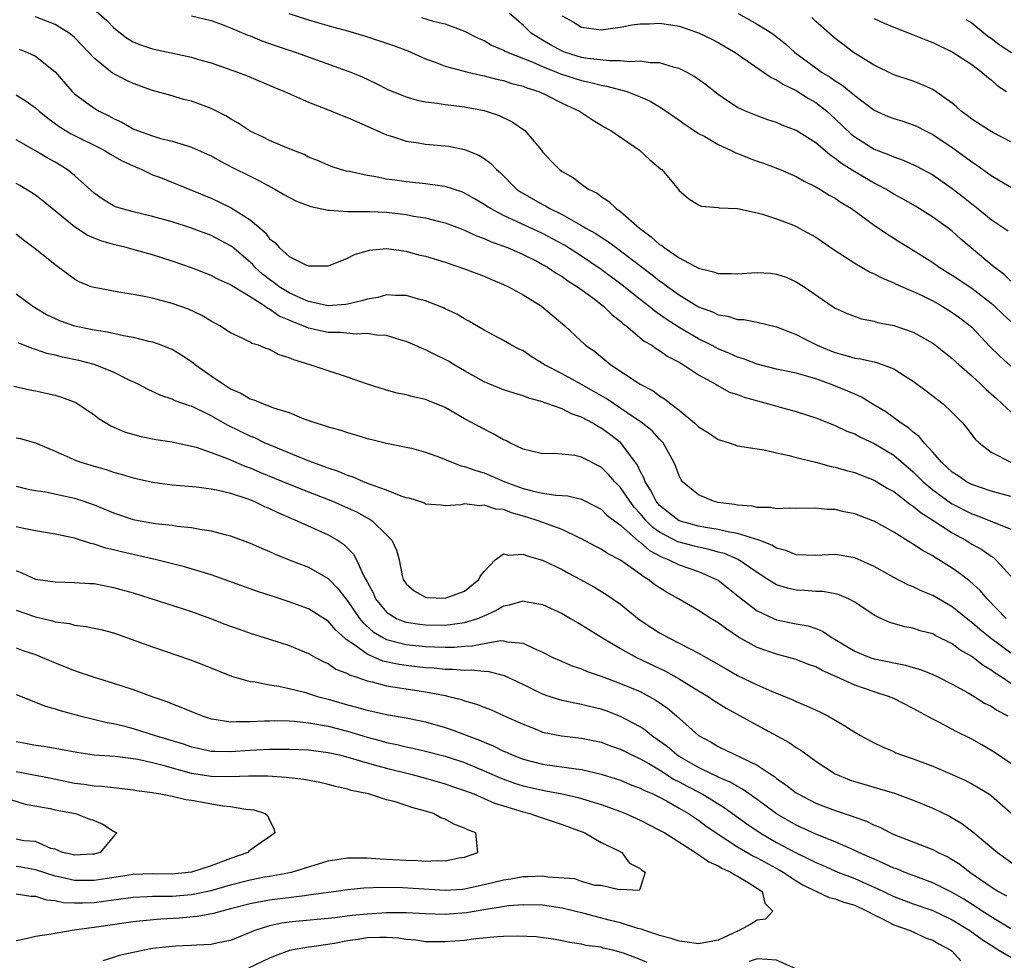
# Model space of a CAD drawing. Units: inches. Extents: x 2613000 to 2616000, y 1527000 to 1530000.
# Drawn here: x 2614245 to 2614346, y 1527126 to 1527222 of the extents above; entities that cross this region are included whole.
import ezdxf

# ---------------------------------------------------------------- set-up
doc = ezdxf.new("R2010")
doc.units = ezdxf.units.IN
doc.header["$MEASUREMENT"] = 0
doc.layers.add('LD26131527_2ft', color=9, linetype='Continuous')

msp = doc.modelspace()

# ---------------------------------------------------------------- linework, layer by layer
at = {"layer": 'LD26131527_2ft'}
for points, elevation in [([(2614253.23, 1527223.23), (2614254.3, 1527222.3), (2614255, 1527221.58), (2614255.7, 1527221), (2614256.43, 1527220.43), (2614257, 1527220.11), (2614257.78, 1527219.78), (2614259, 1527219.39), (2614263, 1527218.51), (2614263.71, 1527218.29), (2614265, 1527217.93), (2614267.7, 1527217), (2614268.64, 1527216.64), (2614271.44, 1527215.44), (2614272.54, 1527215), (2614275, 1527213.93), (2614276.76, 1527213.24), (2614278.51, 1527212.51), (2614279, 1527212.34), (2614279.92, 1527211.92), (2614281, 1527211.47), (2614283, 1527210.56), (2614283.62, 1527210.38), (2614285, 1527209.91), (2614286.26, 1527209.74), (2614287, 1527209.62), (2614289, 1527209.44), (2614289.39, 1527209.39), (2614291, 1527209.06), (2614292.47, 1527208.47), (2614293, 1527208.14), (2614293.67, 1527207.67), (2614294.27, 1527207), (2614294.67, 1527206.67), (2614296.32, 1527205), (2614296.72, 1527204.72), (2614299, 1527203.42), (2614299.29, 1527203.29), (2614299.75, 1527203), (2614301, 1527202.39), (2614302.43, 1527201.57), (2614303, 1527201.27), (2614303.44, 1527201), (2614304.45, 1527200.45), (2614305, 1527200.07), (2614305.67, 1527199.67), (2614306.55, 1527199), (2614307, 1527198.68), (2614310.23, 1527196.23), (2614311, 1527195.61), (2614311.37, 1527195.37), (2614311.83, 1527195), (2614313, 1527194.15), (2614315, 1527192.92), (2614316.42, 1527192.42), (2614317, 1527192.11), (2614317.99, 1527191.99), (2614319, 1527191.64), (2614319.62, 1527191.62), (2614321, 1527191.37), (2614323, 1527190.9), (2614325, 1527190.11), (2614325.71, 1527189.71), (2614327.17, 1527189), (2614328.45, 1527188.45), (2614329, 1527188.24), (2614329.99, 1527187.99), (2614331, 1527187.68), (2614331.61, 1527187.61), (2614333, 1527187.28), (2614333.24, 1527187.24), (2614333.92, 1527187), (2614335, 1527186.58), (2614336.17, 1527185.83), (2614337, 1527185.33), (2614338.34, 1527184.34), (2614340.06, 1527183), (2614341, 1527182.11), (2614341.54, 1527181.54), (2614342.08, 1527181), (2614342.5, 1527180.5), (2614343.36, 1527179.36), (2614343.75, 1527179), (2614345, 1527178.05), (2614347.01, 1527177)], 7664), ([(2614347, 1527173.5), (2614345, 1527174.03), (2614343, 1527174.71), (2614342.46, 1527175), (2614341.6, 1527175.6), (2614341, 1527175.99), (2614340.48, 1527176.48), (2614339.9, 1527177), (2614339, 1527178.04), (2614338.11, 1527179), (2614337.63, 1527179.63), (2614337, 1527180.09), (2614336.52, 1527180.52), (2614335.77, 1527181), (2614334.18, 1527182.18), (2614332.81, 1527183), (2614331.69, 1527183.69), (2614331, 1527183.98), (2614330.3, 1527184.3), (2614328.52, 1527185), (2614327, 1527185.55), (2614326.19, 1527185.81), (2614325, 1527186.14), (2614323, 1527186.56), (2614321, 1527187.05), (2614319.61, 1527187.61), (2614319, 1527187.77), (2614318.16, 1527188.16), (2614317, 1527188.63), (2614316.75, 1527188.75), (2614316.31, 1527189), (2614315, 1527189.66), (2614313, 1527190.82), (2614311.67, 1527191.67), (2614311, 1527192.16), (2614310.49, 1527192.49), (2614309.89, 1527193), (2614309, 1527193.69), (2614307.16, 1527195.16), (2614305, 1527196.76), (2614303, 1527198.12), (2614301.24, 1527199.24), (2614299, 1527200.44), (2614296.27, 1527201.72), (2614295, 1527202.29), (2614293.64, 1527203), (2614293.25, 1527203.25), (2614293, 1527203.43), (2614292.02, 1527204.02), (2614291, 1527204.59), (2614290.71, 1527204.71), (2614289, 1527205.26), (2614288.71, 1527205.29), (2614287, 1527205.55), (2614285, 1527205.74), (2614284.13, 1527205.87), (2614283, 1527206.01), (2614281.72, 1527206.28), (2614281, 1527206.38), (2614279.21, 1527206.79), (2614278.85, 1527206.85), (2614278.29, 1527207), (2614277.31, 1527207.31), (2614277, 1527207.44), (2614275.93, 1527207.93), (2614275, 1527208.28), (2614274.55, 1527208.55), (2614272.78, 1527209.22), (2614271, 1527209.98), (2614270.33, 1527210.33), (2614269, 1527210.94), (2614267.77, 1527211.77), (2614267, 1527212.2), (2614266.51, 1527212.51), (2614265, 1527213.26), (2614263, 1527214), (2614262.19, 1527214.19), (2614261, 1527214.55), (2614259, 1527215.11), (2614257, 1527215.83), (2614256.21, 1527216.21), (2614254.89, 1527216.89), (2614253, 1527218.41), (2614251.75, 1527219.75), (2614251, 1527220.53), (2614250.76, 1527220.76), (2614250.45, 1527221), (2614249, 1527221.86), (2614247, 1527222.66)], 7662), ([(2614263, 1527222.76), (2614265, 1527222.27), (2614266.14, 1527221.86), (2614267, 1527221.53), (2614268.77, 1527220.77), (2614269, 1527220.7), (2614270.21, 1527220.21), (2614271.69, 1527219.69), (2614273.73, 1527219), (2614279.33, 1527217), (2614280.5, 1527216.5), (2614281.86, 1527215.86), (2614283.19, 1527215.19), (2614285, 1527214.45), (2614286.12, 1527214.12), (2614287, 1527213.94), (2614288.18, 1527213.82), (2614289, 1527213.68), (2614290.49, 1527213.51), (2614291, 1527213.44), (2614293, 1527213.05), (2614294.54, 1527212.54), (2614295.89, 1527211.89), (2614297.18, 1527211), (2614298.88, 1527209), (2614299, 1527208.84), (2614299.88, 1527207.88), (2614300.72, 1527207), (2614301, 1527206.8), (2614302.15, 1527206.15), (2614303, 1527205.51), (2614303.72, 1527205), (2614304.58, 1527204.58), (2614305, 1527204.24), (2614305.76, 1527203.76), (2614306.53, 1527203), (2614307, 1527202.69), (2614308.92, 1527201), (2614310.12, 1527200.12), (2614311, 1527199.33), (2614311.21, 1527199.21), (2614311.46, 1527199), (2614313, 1527197.96), (2614315, 1527196.89), (2614316.52, 1527196.52), (2614317, 1527196.35), (2614318.34, 1527196.34), (2614319, 1527196.31), (2614320.43, 1527196.43), (2614321, 1527196.45), (2614322.38, 1527196.38), (2614323, 1527196.29), (2614323.97, 1527195.97), (2614325, 1527195.51), (2614325.81, 1527195), (2614328.69, 1527193), (2614329, 1527192.81), (2614330.24, 1527192.24), (2614331.69, 1527191.69), (2614333, 1527191.45), (2614333.34, 1527191.34), (2614335, 1527191.02), (2614337, 1527190.33), (2614339, 1527189.21), (2614339.29, 1527189), (2614341, 1527187.65), (2614341.71, 1527187), (2614343, 1527185.86), (2614343.93, 1527185), (2614344.47, 1527184.47), (2614345, 1527184.02), (2614345.53, 1527183.53), (2614346.14, 1527183), (2614347, 1527182.17)], 7666), ([(2614272.96, 1527223), (2614275, 1527222.36), (2614275.91, 1527222.09), (2614277.6, 1527221.6), (2614279, 1527221.22), (2614280.72, 1527220.72), (2614283, 1527219.97), (2614283.72, 1527219.72), (2614285.17, 1527219.17), (2614287, 1527218.34), (2614287.99, 1527218.01), (2614289, 1527217.62), (2614291.34, 1527217), (2614292.68, 1527216.68), (2614293, 1527216.62), (2614294.27, 1527216.27), (2614295, 1527216.12), (2614295.84, 1527215.84), (2614297, 1527215.54), (2614297.38, 1527215.38), (2614298.62, 1527215), (2614299.33, 1527214.66), (2614301, 1527213.82), (2614302.78, 1527213), (2614304.1, 1527212.1), (2614305.35, 1527211.35), (2614305.99, 1527211), (2614308.95, 1527209), (2614310.01, 1527208.01), (2614311.09, 1527207.09), (2614311.23, 1527207), (2614312.95, 1527204.95), (2614313, 1527204.87), (2614314.01, 1527204.01), (2614315, 1527203.39), (2614315.26, 1527203.26), (2614317, 1527203.12), (2614317.09, 1527203.09), (2614319, 1527203), (2614321, 1527202.57), (2614321.55, 1527202.45), (2614323, 1527201.95), (2614324.71, 1527201.29), (2614325, 1527201.16), (2614325.31, 1527201), (2614327, 1527200.08), (2614329, 1527198.72), (2614331, 1527197.42), (2614332.52, 1527196.52), (2614333, 1527196.31), (2614333.86, 1527195.86), (2614335, 1527195.38), (2614335.25, 1527195.25), (2614337, 1527194.51), (2614337.92, 1527194.08), (2614339, 1527193.55), (2614339.98, 1527193), (2614341, 1527192.37), (2614341.79, 1527191.79), (2614342.83, 1527191), (2614343, 1527190.84), (2614344.87, 1527188.87), (2614345.88, 1527187.88), (2614347, 1527186.85)], 7668), ([(2614286.58, 1527222.58), (2614287.79, 1527222.21), (2614289, 1527221.94), (2614290.71, 1527221.29), (2614291, 1527221.2), (2614292.45, 1527220.45), (2614293, 1527220.23), (2614293.77, 1527219.77), (2614295, 1527219.24), (2614295.15, 1527219.15), (2614295.46, 1527219), (2614297.98, 1527218.02), (2614299, 1527217.57), (2614300.44, 1527217), (2614300.83, 1527216.83), (2614303, 1527216.12), (2614303.94, 1527215.94), (2614305, 1527215.64), (2614305.57, 1527215.57), (2614307, 1527215.17), (2614307.15, 1527215.15), (2614307.62, 1527215), (2614309, 1527214.46), (2614310.02, 1527214.02), (2614311, 1527213.44), (2614311.67, 1527213), (2614313, 1527212.08), (2614313.62, 1527211.62), (2614314.55, 1527211), (2614315, 1527210.71), (2614315.62, 1527210.38), (2614317, 1527209.59), (2614318.26, 1527209), (2614318.74, 1527208.74), (2614320.18, 1527208.18), (2614321, 1527207.87), (2614321.66, 1527207.66), (2614323.35, 1527207), (2614325, 1527206.28), (2614325.82, 1527205.82), (2614327, 1527205.25), (2614327.43, 1527205), (2614328.39, 1527204.39), (2614329, 1527204.06), (2614329.62, 1527203.62), (2614330.67, 1527203), (2614333, 1527201.3), (2614334.37, 1527200.37), (2614335, 1527199.98), (2614335.59, 1527199.59), (2614336.57, 1527199), (2614337, 1527198.75), (2614339, 1527197.48), (2614339.65, 1527197), (2614340.48, 1527196.48), (2614341, 1527196.17), (2614343, 1527194.86), (2614345, 1527193.31), (2614345.35, 1527193), (2614346.19, 1527192.19), (2614347, 1527191.44)], 7670), ([(2614347, 1527195.58), (2614346.28, 1527196.28), (2614345.32, 1527197), (2614341.88, 1527199.88), (2614341, 1527200.69), (2614340.59, 1527201), (2614339, 1527202.14), (2614337.24, 1527203.24), (2614335.97, 1527203.97), (2614335, 1527204.5), (2614334.18, 1527205), (2614333.42, 1527205.42), (2614333, 1527205.62), (2614331, 1527206.78), (2614329.64, 1527207.64), (2614329, 1527208.15), (2614328.47, 1527208.47), (2614327, 1527209.73), (2614325, 1527211.02), (2614323.56, 1527211.56), (2614323, 1527211.83), (2614322.11, 1527212.11), (2614321, 1527212.52), (2614319.82, 1527213), (2614319, 1527213.38), (2614318, 1527214), (2614317, 1527214.7), (2614315.7, 1527215.71), (2614314.54, 1527216.54), (2614313.74, 1527217), (2614313, 1527217.38), (2614312.52, 1527217.48), (2614311, 1527217.96), (2614310.04, 1527217.96), (2614309, 1527218.12), (2614307.95, 1527218.05), (2614307, 1527218.15), (2614305.86, 1527218.14), (2614303.6, 1527218.4), (2614303, 1527218.5), (2614301.35, 1527219), (2614301, 1527219.14), (2614299.8, 1527219.8), (2614299, 1527220.28), (2614298.53, 1527220.53), (2614297.84, 1527221), (2614297, 1527221.82), (2614295.62, 1527223)], 7672), ([(2614301, 1527222.76), (2614302.14, 1527222.14), (2614303, 1527221.6), (2614305, 1527221.32), (2614306.45, 1527221.55), (2614307, 1527221.61), (2614308.15, 1527221.85), (2614309, 1527221.94), (2614309.94, 1527221.94), (2614311, 1527222.02), (2614312.16, 1527221.84), (2614313, 1527221.7), (2614315, 1527221.01), (2614316.36, 1527220.36), (2614317, 1527220.02), (2614318.74, 1527219), (2614319.53, 1527218.47), (2614322.44, 1527216.44), (2614323, 1527216.2), (2614323.71, 1527215.71), (2614325, 1527215.1), (2614326.28, 1527214.28), (2614327, 1527213.88), (2614328.13, 1527213), (2614329, 1527212.22), (2614330.64, 1527210.64), (2614331, 1527210.36), (2614333, 1527209.11), (2614334.53, 1527208.53), (2614335, 1527208.3), (2614335.97, 1527207.97), (2614337.34, 1527207.34), (2614339, 1527206.47), (2614341, 1527205.08), (2614342.17, 1527204.17), (2614343, 1527203.49), (2614343.28, 1527203.28), (2614345, 1527201.88), (2614346.74, 1527200.74)], 7674), ([(2614319.04, 1527223), (2614321, 1527221.92), (2614322.49, 1527221), (2614322.78, 1527220.78), (2614323.9, 1527219.9), (2614324.87, 1527219), (2614327, 1527217.42), (2614327.6, 1527217), (2614328.47, 1527216.47), (2614329, 1527216.11), (2614329.7, 1527215.7), (2614331, 1527214.6), (2614333, 1527213.08), (2614334.45, 1527212.45), (2614335, 1527212.24), (2614335.95, 1527211.95), (2614337, 1527211.59), (2614337.41, 1527211.41), (2614338.18, 1527211), (2614339, 1527210.6), (2614341, 1527209.26), (2614342.32, 1527208.32), (2614343, 1527207.81), (2614343.5, 1527207.5), (2614345, 1527206.41), (2614347, 1527205.21)], 7676), ([(2614347, 1527209.84), (2614345.22, 1527210.78), (2614344.84, 1527211), (2614343, 1527212.18), (2614342.55, 1527212.55), (2614341.92, 1527213), (2614341.44, 1527213.44), (2614341, 1527213.8), (2614339.13, 1527215.13), (2614339, 1527215.21), (2614337.77, 1527215.77), (2614337, 1527216.06), (2614335, 1527216.73), (2614333, 1527217.7), (2614330.88, 1527219), (2614329.81, 1527219.81), (2614329, 1527220.45), (2614327, 1527222.2), (2614326.59, 1527222.59)], 7678), ([(2614333, 1527222.5), (2614334.02, 1527222.02), (2614335, 1527221.59), (2614336.58, 1527221), (2614338.29, 1527220.29), (2614339, 1527220.03), (2614339.69, 1527219.69), (2614341, 1527219.09), (2614343, 1527217.78), (2614344.04, 1527217), (2614344.54, 1527216.54), (2614345, 1527216.2), (2614345.62, 1527215.62), (2614346.57, 1527215)], 7680), ([(2614342.4, 1527222.4), (2614343, 1527222.03), (2614344.67, 1527220.67), (2614345, 1527220.46), (2614345.83, 1527219.83), (2614347.07, 1527219)], 7682), ([(2614245.33, 1527219.33), (2614246.18, 1527219), (2614247, 1527218.63), (2614249, 1527217.02), (2614250.76, 1527215), (2614251, 1527214.77), (2614253, 1527213.31), (2614253.53, 1527213), (2614254.52, 1527212.52), (2614255, 1527212.25), (2614255.85, 1527211.85), (2614257, 1527211.18), (2614257.46, 1527211), (2614259, 1527210.45), (2614259.8, 1527210.2), (2614261, 1527209.93), (2614262.57, 1527209.43), (2614263, 1527209.31), (2614264.6, 1527208.6), (2614265, 1527208.41), (2614265.9, 1527207.9), (2614267.21, 1527207.21), (2614269, 1527206.32), (2614269.89, 1527205.89), (2614271.55, 1527205), (2614272.45, 1527204.45), (2614273.75, 1527203.75), (2614275.23, 1527203.23), (2614277, 1527202.84), (2614277.15, 1527202.85), (2614279, 1527202.7), (2614279.28, 1527202.72), (2614281.29, 1527202.71), (2614283, 1527202.63), (2614285, 1527202.39), (2614285.76, 1527202.24), (2614287, 1527202.05), (2614288.29, 1527201.71), (2614289, 1527201.55), (2614290.48, 1527201), (2614291, 1527200.8), (2614292.22, 1527200.22), (2614293, 1527199.95), (2614293.64, 1527199.64), (2614295, 1527199.16), (2614295.41, 1527199), (2614297, 1527198.29), (2614298.4, 1527197.6), (2614299, 1527197.29), (2614299.5, 1527197), (2614300.39, 1527196.39), (2614301, 1527196.04), (2614301.6, 1527195.6), (2614302.59, 1527195), (2614304.15, 1527193.85), (2614305.26, 1527193), (2614306.12, 1527192.12), (2614307, 1527191.46), (2614307.24, 1527191.24), (2614307.57, 1527191), (2614309.43, 1527189.43), (2614310.19, 1527189), (2614310.65, 1527188.65), (2614311, 1527188.46), (2614311.85, 1527187.85), (2614313, 1527187.26), (2614313.16, 1527187.16), (2614313.46, 1527187), (2614315, 1527185.96), (2614316.76, 1527185), (2614316.9, 1527184.9), (2614318.18, 1527184.18), (2614319, 1527183.94), (2614319.66, 1527183.66), (2614322.15, 1527183), (2614323.35, 1527182.65), (2614325, 1527182.2), (2614327, 1527181.56), (2614328.84, 1527180.84), (2614329, 1527180.78), (2614330.2, 1527180.2), (2614331, 1527179.91), (2614331.59, 1527179.59), (2614333, 1527178.94), (2614335, 1527177.73), (2614337, 1527176.03), (2614338.03, 1527175), (2614339, 1527174.18), (2614340.84, 1527172.84), (2614341, 1527172.74), (2614343, 1527171.72), (2614343.54, 1527171.54), (2614347, 1527170.15)], 7660), ([(2614245, 1527214.67), (2614246.03, 1527214.03), (2614247, 1527213.34), (2614247.36, 1527213), (2614248.26, 1527212.26), (2614249.43, 1527211.43), (2614250.67, 1527210.67), (2614254.03, 1527209), (2614254.63, 1527208.63), (2614255.9, 1527207.9), (2614257, 1527207.38), (2614257.9, 1527207), (2614259, 1527206.48), (2614259.82, 1527206.18), (2614263, 1527204.91), (2614265, 1527204.06), (2614265.73, 1527203.73), (2614267.07, 1527203.07), (2614269, 1527201.85), (2614270.55, 1527200.55), (2614271, 1527199.92), (2614271.54, 1527199.54), (2614272, 1527199), (2614273, 1527198.11), (2614274.79, 1527197.21), (2614275, 1527197.14), (2614277, 1527197.15), (2614277.22, 1527197.22), (2614279, 1527197.91), (2614279.71, 1527198.29), (2614281.26, 1527198.74), (2614283, 1527198.91), (2614285, 1527198.64), (2614286.28, 1527198.28), (2614287, 1527198.12), (2614289, 1527197.5), (2614291, 1527196.84), (2614293, 1527196.07), (2614293.75, 1527195.75), (2614295, 1527195.23), (2614295.49, 1527195), (2614297, 1527194.16), (2614298.89, 1527193), (2614301.27, 1527191), (2614303.41, 1527189), (2614304.34, 1527188.34), (2614306.01, 1527187), (2614309, 1527185.01), (2614310.32, 1527184.32), (2614311, 1527183.82), (2614311.51, 1527183.51), (2614312.14, 1527183), (2614313, 1527182.35), (2614314.6, 1527181), (2614315, 1527180.62), (2614316.01, 1527180.01), (2614317, 1527179.32), (2614318.13, 1527179), (2614319, 1527178.69), (2614321, 1527178.38), (2614321.72, 1527178.29), (2614323, 1527177.97), (2614324.29, 1527177.71), (2614325, 1527177.49), (2614327, 1527177), (2614328.58, 1527176.58), (2614329, 1527176.51), (2614330.16, 1527176.16), (2614331, 1527175.96), (2614331.67, 1527175.67), (2614333, 1527175.18), (2614334.34, 1527174.34), (2614335, 1527173.99), (2614336.29, 1527173), (2614336.68, 1527172.68), (2614337, 1527172.49), (2614337.81, 1527171.81), (2614339, 1527171.08), (2614341, 1527169.77), (2614342.41, 1527169), (2614343, 1527168.62), (2614344.05, 1527168.05), (2614345, 1527167.37), (2614345.23, 1527167.23), (2614345.49, 1527167), (2614347, 1527165.33)], 7658), ([(2614346.55, 1527161), (2614344.59, 1527163), (2614343.86, 1527163.86), (2614342.81, 1527164.81), (2614341.67, 1527165.67), (2614341, 1527166.14), (2614339.63, 1527167), (2614339.23, 1527167.23), (2614339, 1527167.4), (2614337.95, 1527167.95), (2614337, 1527168.62), (2614336.75, 1527168.75), (2614335, 1527169.83), (2614333, 1527170.95), (2614332.87, 1527171), (2614331, 1527171.7), (2614329.91, 1527171.91), (2614329, 1527172.15), (2614328.17, 1527172.17), (2614327, 1527172.3), (2614325, 1527172.25), (2614324.31, 1527172.31), (2614323, 1527172.24), (2614322.37, 1527172.37), (2614321, 1527172.38), (2614320.49, 1527172.49), (2614319, 1527172.6), (2614318.66, 1527172.66), (2614317, 1527172.89), (2614316.51, 1527173), (2614315, 1527173.67), (2614313.36, 1527175), (2614313.21, 1527175.21), (2614313, 1527175.61), (2614312.64, 1527176.64), (2614312.47, 1527177), (2614311.35, 1527179), (2614311, 1527179.36), (2614310.23, 1527180.23), (2614309.12, 1527181.12), (2614308.43, 1527181.57), (2614305.53, 1527183.53), (2614304.26, 1527184.26), (2614303, 1527184.96), (2614301, 1527186.06), (2614299.2, 1527187), (2614299, 1527187.14), (2614297.83, 1527187.83), (2614297, 1527188.41), (2614296.59, 1527188.59), (2614295.82, 1527189), (2614295, 1527189.49), (2614293, 1527190.55), (2614291.45, 1527191.45), (2614291, 1527191.69), (2614290.19, 1527192.19), (2614289, 1527192.73), (2614288.83, 1527192.83), (2614287, 1527193.55), (2614286.28, 1527193.72), (2614285, 1527194.09), (2614283.92, 1527194.08), (2614283, 1527194.15), (2614282.1, 1527193.9), (2614281, 1527193.73), (2614280.45, 1527193.55), (2614279, 1527193.22), (2614278.81, 1527193.19), (2614277, 1527193.05), (2614275, 1527193.47), (2614274.19, 1527193.81), (2614273, 1527194.36), (2614271.98, 1527195), (2614271.44, 1527195.44), (2614271, 1527195.73), (2614270.28, 1527196.28), (2614269.49, 1527197), (2614269.27, 1527197.27), (2614269, 1527197.52), (2614267.12, 1527199.12), (2614267, 1527199.2), (2614265, 1527200.23), (2614263, 1527200.99), (2614261, 1527201.65), (2614259, 1527202.21), (2614257, 1527202.67), (2614255.77, 1527203), (2614255.19, 1527203.19), (2614255, 1527203.29), (2614253.93, 1527203.93), (2614253, 1527204.6), (2614251, 1527206.38), (2614250.24, 1527207), (2614249, 1527207.76), (2614248.21, 1527208.21), (2614247, 1527208.94), (2614245, 1527210.05)], 7656), ([(2614347, 1527157.42), (2614344.88, 1527159), (2614343.85, 1527159.85), (2614343, 1527160.59), (2614342.76, 1527160.76), (2614341, 1527162.19), (2614339, 1527163.35), (2614337.83, 1527163.83), (2614337, 1527164.24), (2614336.45, 1527164.45), (2614335, 1527165.19), (2614333, 1527166.32), (2614331, 1527167.21), (2614329, 1527167.53), (2614327, 1527167.44), (2614325, 1527167.52), (2614323.94, 1527167.94), (2614323, 1527168.18), (2614322.5, 1527168.5), (2614321.2, 1527169), (2614319, 1527169.7), (2614318.17, 1527169.83), (2614317, 1527170.11), (2614315.69, 1527170.31), (2614315, 1527170.45), (2614313, 1527170.99), (2614311, 1527172.56), (2614310.63, 1527173), (2614310.1, 1527174.1), (2614309.5, 1527175), (2614309.39, 1527175.39), (2614309, 1527176.1), (2614308.72, 1527176.72), (2614307.02, 1527179), (2614305.87, 1527179.87), (2614305, 1527180.51), (2614304.67, 1527180.67), (2614304.14, 1527181), (2614303, 1527181.62), (2614301.97, 1527181.97), (2614301, 1527182.47), (2614299.55, 1527183), (2614299.13, 1527183.13), (2614299, 1527183.2), (2614297.57, 1527183.57), (2614297, 1527183.81), (2614296.08, 1527184.08), (2614295, 1527184.43), (2614293, 1527185.26), (2614291, 1527186.38), (2614289.92, 1527187), (2614289.36, 1527187.36), (2614289, 1527187.55), (2614288.01, 1527188.01), (2614287, 1527188.53), (2614286.65, 1527188.65), (2614285.9, 1527189), (2614285, 1527189.39), (2614284.48, 1527189.52), (2614283, 1527189.98), (2614281.98, 1527190.02), (2614281, 1527190.19), (2614279.88, 1527190.12), (2614278.29, 1527190.29), (2614277, 1527190.31), (2614275, 1527190.75), (2614274.43, 1527191), (2614273.38, 1527191.38), (2614273, 1527191.57), (2614271.99, 1527191.99), (2614271, 1527192.7), (2614270.78, 1527192.78), (2614270.51, 1527193), (2614269, 1527193.95), (2614267.11, 1527195.11), (2614267, 1527195.2), (2614265.75, 1527195.75), (2614265, 1527196.15), (2614263, 1527196.93), (2614261, 1527197.62), (2614259, 1527198.25), (2614257.26, 1527198.74), (2614256.3, 1527199), (2614255, 1527199.31), (2614253.7, 1527199.7), (2614253, 1527199.97), (2614252.29, 1527200.29), (2614251, 1527201.12), (2614248.69, 1527203), (2614247.78, 1527203.78), (2614247, 1527204.37), (2614246.62, 1527204.62), (2614245.38, 1527205.38), (2614245, 1527205.58)], 7654), ([(2614347, 1527154.34), (2614346.02, 1527155), (2614345.39, 1527155.39), (2614345, 1527155.7), (2614344.18, 1527156.18), (2614343, 1527157.1), (2614341.79, 1527157.79), (2614341, 1527158.4), (2614339.25, 1527159.25), (2614339, 1527159.4), (2614337.72, 1527159.72), (2614337, 1527159.98), (2614336.14, 1527160.14), (2614334.59, 1527160.59), (2614333.68, 1527161), (2614333, 1527161.32), (2614331, 1527162.67), (2614330.38, 1527163), (2614329.42, 1527163.42), (2614329, 1527163.52), (2614327.75, 1527163.75), (2614327, 1527163.77), (2614325.87, 1527163.87), (2614325, 1527163.9), (2614324.1, 1527164.1), (2614323, 1527164.44), (2614322.63, 1527164.63), (2614322.08, 1527165), (2614321, 1527165.69), (2614319.04, 1527167.04), (2614317.64, 1527167.64), (2614317, 1527167.8), (2614316.07, 1527168.07), (2614315, 1527168.29), (2614314.43, 1527168.43), (2614313, 1527168.81), (2614312.86, 1527168.86), (2614311, 1527169.82), (2614310.31, 1527170.31), (2614309.63, 1527171), (2614309.33, 1527171.33), (2614309, 1527171.74), (2614308.39, 1527172.39), (2614307.93, 1527173), (2614307, 1527174.42), (2614306.42, 1527175), (2614305.75, 1527175.75), (2614305, 1527176.49), (2614303, 1527177.51), (2614302.32, 1527177.68), (2614301, 1527177.83), (2614300.09, 1527177.91), (2614299, 1527177.87), (2614297.87, 1527178.13), (2614297, 1527178.35), (2614295.64, 1527179), (2614295.22, 1527179.22), (2614295, 1527179.31), (2614293.93, 1527179.93), (2614293, 1527180.38), (2614291, 1527181.44), (2614289, 1527182.6), (2614288.08, 1527183), (2614287.3, 1527183.3), (2614287, 1527183.42), (2614285.71, 1527183.71), (2614285, 1527183.9), (2614284.1, 1527184.1), (2614283, 1527184.38), (2614280.95, 1527185.05), (2614279, 1527185.74), (2614277, 1527186.36), (2614275.16, 1527187), (2614273.49, 1527187.49), (2614273, 1527187.72), (2614272, 1527188), (2614271, 1527188.55), (2614270.65, 1527188.65), (2614269.85, 1527189), (2614269.19, 1527189.19), (2614269, 1527189.32), (2614268.33, 1527189.66), (2614267, 1527190.26), (2614265.9, 1527191), (2614265, 1527191.48), (2614264.05, 1527192.05), (2614262.68, 1527192.68), (2614261, 1527193.28), (2614259, 1527193.81), (2614257.97, 1527194.03), (2614257, 1527194.21), (2614255.55, 1527194.45), (2614255, 1527194.53), (2614253, 1527194.91), (2614252.72, 1527195), (2614251.49, 1527195.49), (2614251, 1527195.77), (2614249, 1527197.23), (2614246.93, 1527198.93), (2614245.76, 1527199.76), (2614245, 1527200.37)], 7652), ([(2614245, 1527194.28), (2614246.74, 1527193), (2614248.14, 1527192.14), (2614249.51, 1527191.51), (2614250.98, 1527190.98), (2614253, 1527190.56), (2614254.37, 1527190.37), (2614256.02, 1527189.98), (2614257, 1527189.82), (2614258.59, 1527189.41), (2614259, 1527189.33), (2614259.94, 1527189), (2614260.71, 1527188.71), (2614261, 1527188.58), (2614261.99, 1527187.99), (2614263, 1527187.32), (2614263.18, 1527187.18), (2614263.39, 1527187), (2614265, 1527185.86), (2614266.26, 1527185), (2614267, 1527184.54), (2614268.07, 1527184.07), (2614269, 1527183.51), (2614269.4, 1527183.4), (2614270.33, 1527183), (2614270.83, 1527182.83), (2614271.41, 1527182.59), (2614273, 1527182.09), (2614274.53, 1527181.47), (2614275.86, 1527181), (2614276.74, 1527180.74), (2614277, 1527180.64), (2614278.3, 1527180.3), (2614279, 1527180.05), (2614279.82, 1527179.82), (2614281, 1527179.45), (2614281.36, 1527179.36), (2614283, 1527178.96), (2614285, 1527178.56), (2614285.56, 1527178.44), (2614287, 1527178.02), (2614288.52, 1527177.48), (2614289.68, 1527177), (2614290.64, 1527176.64), (2614291, 1527176.58), (2614292.15, 1527176.15), (2614293, 1527175.91), (2614295.13, 1527175), (2614297, 1527174.32), (2614297.94, 1527174.06), (2614299, 1527173.84), (2614300.37, 1527173.63), (2614301, 1527173.61), (2614301.57, 1527173.57), (2614303, 1527173.22), (2614304.47, 1527172.47), (2614305, 1527172.18), (2614305.59, 1527171.59), (2614306.37, 1527171), (2614307, 1527170.55), (2614308.88, 1527168.87), (2614309, 1527168.8), (2614309.96, 1527167.96), (2614311.26, 1527167.26), (2614311.95, 1527167), (2614313, 1527166.48), (2614315, 1527165.79), (2614316.83, 1527165), (2614317, 1527164.9), (2614319.38, 1527163), (2614321, 1527161.78), (2614322.67, 1527161), (2614323, 1527160.86), (2614325, 1527160.45), (2614326.22, 1527160.22), (2614327, 1527159.96), (2614327.69, 1527159.69), (2614328.7, 1527159), (2614329, 1527158.83), (2614331, 1527157.63), (2614332.56, 1527157), (2614333, 1527156.85), (2614334.55, 1527156.55), (2614335, 1527156.43), (2614336.21, 1527156.21), (2614337, 1527155.96), (2614337.76, 1527155.76), (2614339, 1527155.25), (2614339.52, 1527155), (2614341, 1527154.25), (2614342.64, 1527153.36), (2614343.26, 1527153), (2614344.32, 1527152.32), (2614345, 1527152), (2614345.59, 1527151.59), (2614346.72, 1527151)], 7650), ([(2614347, 1527146.13), (2614345.3, 1527147.3), (2614344.05, 1527148.05), (2614343, 1527148.61), (2614341.4, 1527149.4), (2614339.69, 1527150.31), (2614339, 1527150.66), (2614337, 1527151.77), (2614335, 1527152.77), (2614334.46, 1527153), (2614333, 1527153.46), (2614331, 1527154.14), (2614329.14, 1527155), (2614327.65, 1527155.65), (2614327, 1527156.02), (2614326.28, 1527156.28), (2614325, 1527156.78), (2614324.24, 1527157), (2614323, 1527157.32), (2614321, 1527158.01), (2614319.09, 1527159.09), (2614317.88, 1527159.88), (2614317, 1527160.55), (2614316.26, 1527161), (2614315, 1527161.82), (2614312.95, 1527163), (2614311.69, 1527163.69), (2614311, 1527164.12), (2614310.47, 1527164.47), (2614309.84, 1527165), (2614309.3, 1527165.3), (2614309, 1527165.54), (2614307, 1527166.97), (2614305.65, 1527167.65), (2614305, 1527168.08), (2614304.39, 1527168.39), (2614303, 1527169.15), (2614302.74, 1527169.26), (2614301, 1527170.1), (2614299.29, 1527170.71), (2614298.54, 1527171), (2614297.38, 1527171.38), (2614295.81, 1527171.81), (2614295, 1527172.15), (2614294.2, 1527172.2), (2614293, 1527172.62), (2614292.54, 1527172.54), (2614291, 1527172.73), (2614290.63, 1527172.63), (2614289, 1527172.55), (2614288.6, 1527172.6), (2614287, 1527172.72), (2614286.83, 1527172.83), (2614285.32, 1527173.32), (2614285, 1527173.37), (2614284.49, 1527173.51), (2614283, 1527174.13), (2614281.24, 1527174.76), (2614280.64, 1527175), (2614279.51, 1527175.51), (2614279, 1527175.66), (2614278.06, 1527176.06), (2614277, 1527176.4), (2614276.58, 1527176.58), (2614275.35, 1527177), (2614274.78, 1527177.22), (2614271.39, 1527178.61), (2614270.48, 1527179), (2614269.49, 1527179.49), (2614269, 1527179.68), (2614266.76, 1527180.76), (2614265, 1527181.76), (2614263, 1527182.74), (2614262.8, 1527182.8), (2614261.31, 1527183.31), (2614261, 1527183.48), (2614259.84, 1527183.84), (2614258.48, 1527184.48), (2614257.52, 1527185), (2614256.55, 1527185.45), (2614255, 1527186.23), (2614253.02, 1527187.02), (2614251.43, 1527187.43), (2614249.78, 1527187.78), (2614249, 1527187.98), (2614248.16, 1527188.16), (2614247, 1527188.55), (2614246.65, 1527188.65), (2614245.23, 1527189.23)], 7648), ([(2614244.79, 1527184.79), (2614246.41, 1527184.41), (2614247, 1527184.31), (2614249, 1527183.88), (2614249.68, 1527183.68), (2614251.12, 1527183.12), (2614251.33, 1527183), (2614253, 1527181.87), (2614253.49, 1527181.49), (2614254.73, 1527180.73), (2614256.12, 1527180.12), (2614257.67, 1527179.67), (2614259.34, 1527179.34), (2614261, 1527179.1), (2614263, 1527178.66), (2614263.46, 1527178.54), (2614265, 1527178), (2614266.59, 1527177.41), (2614268.57, 1527176.57), (2614269, 1527176.42), (2614269.99, 1527175.99), (2614273, 1527174.77), (2614275, 1527173.96), (2614277.46, 1527173), (2614279.91, 1527171.91), (2614281, 1527171.3), (2614281.2, 1527171.2), (2614281.51, 1527171), (2614283, 1527169.58), (2614283.54, 1527169), (2614284, 1527168), (2614284.3, 1527167), (2614284.61, 1527165.39), (2614284.71, 1527165), (2614285, 1527164.55), (2614285.82, 1527163.82), (2614287, 1527163.18), (2614287.15, 1527163.15), (2614289, 1527163.06), (2614291, 1527163.8), (2614292.46, 1527165), (2614292.64, 1527165.36), (2614293, 1527165.82), (2614294.14, 1527167), (2614295, 1527167.63), (2614295.49, 1527167.49), (2614297, 1527167.59), (2614297.41, 1527167.41), (2614299, 1527166.96), (2614301, 1527166.01), (2614301.65, 1527165.65), (2614302.88, 1527165), (2614304.24, 1527164.24), (2614305.49, 1527163.49), (2614307, 1527162.46), (2614308.9, 1527160.9), (2614310.1, 1527160.1), (2614311, 1527159.52), (2614311.93, 1527159), (2614313, 1527158.47), (2614314.12, 1527157.88), (2614315, 1527157.45), (2614315.76, 1527157), (2614316.56, 1527156.56), (2614317.82, 1527155.82), (2614319, 1527155.16), (2614321, 1527154.19), (2614322.47, 1527153.53), (2614324.65, 1527152.65), (2614325, 1527152.48), (2614326.05, 1527152.05), (2614327.41, 1527151.41), (2614328.24, 1527151), (2614330, 1527150), (2614331, 1527149.34), (2614331.61, 1527149), (2614333, 1527148.24), (2614333.84, 1527147.84), (2614335, 1527147.34), (2614335.23, 1527147.23), (2614335.79, 1527147), (2614337, 1527146.59), (2614339, 1527145.84), (2614341, 1527145.01), (2614342.38, 1527144.38), (2614343, 1527144.05), (2614343.67, 1527143.67), (2614344.77, 1527143), (2614345, 1527142.84), (2614347, 1527141.08)], 7646), ([(2614245, 1527179.5), (2614245.43, 1527179.43), (2614247, 1527178.98), (2614249, 1527178.14), (2614250.54, 1527177.46), (2614251, 1527177.24), (2614251.64, 1527177), (2614253, 1527176.59), (2614254.25, 1527176.25), (2614255, 1527176), (2614255.79, 1527175.79), (2614257, 1527175.41), (2614259, 1527174.95), (2614261, 1527174.69), (2614263.51, 1527174.49), (2614265, 1527174.29), (2614265.89, 1527174.11), (2614267, 1527173.82), (2614268.76, 1527173.24), (2614269.38, 1527173), (2614270.47, 1527172.47), (2614271, 1527172.26), (2614271.84, 1527171.84), (2614273.24, 1527171.24), (2614273.83, 1527171), (2614277, 1527169.57), (2614277.97, 1527169), (2614278.59, 1527168.59), (2614279.59, 1527167.59), (2614279.91, 1527167), (2614280.67, 1527165.33), (2614280.91, 1527164.91), (2614281, 1527164.73), (2614281.61, 1527163.61), (2614281.87, 1527163), (2614283, 1527161.64), (2614284.02, 1527161), (2614284.7, 1527160.7), (2614285, 1527160.61), (2614286.4, 1527160.4), (2614287, 1527160.33), (2614289, 1527160.31), (2614290.52, 1527160.52), (2614291, 1527160.57), (2614292.37, 1527161), (2614292.82, 1527161.18), (2614293, 1527161.27), (2614294.21, 1527161.79), (2614295, 1527162.3), (2614295.61, 1527162.39), (2614297, 1527162.8), (2614297.26, 1527162.74), (2614299, 1527162.43), (2614301, 1527161.49), (2614301.85, 1527161), (2614302.56, 1527160.56), (2614303, 1527160.33), (2614305.13, 1527159), (2614307, 1527157.9), (2614308.64, 1527157), (2614311.59, 1527155.59), (2614313, 1527154.79), (2614315, 1527153.57), (2614315.96, 1527153), (2614316.57, 1527152.57), (2614317.81, 1527151.81), (2614321, 1527150.04), (2614324.27, 1527148.27), (2614325, 1527147.75), (2614325.48, 1527147.48), (2614327, 1527146.36), (2614329, 1527145.05), (2614330.46, 1527144.46), (2614331, 1527144.28), (2614333.54, 1527143.54), (2614335.08, 1527143.08), (2614337, 1527142.38), (2614339, 1527141.56), (2614340.72, 1527140.72), (2614341, 1527140.57), (2614341.98, 1527139.98), (2614343.13, 1527139.13), (2614345.66, 1527137), (2614347.6, 1527135.6)], 7644), ([(2614245, 1527174.56), (2614246.24, 1527174.24), (2614247, 1527174.11), (2614248.04, 1527173.96), (2614251, 1527173.31), (2614251.95, 1527173), (2614253, 1527172.63), (2614255, 1527171.82), (2614257, 1527171.14), (2614257.73, 1527171), (2614259.27, 1527170.73), (2614261, 1527170.55), (2614261.54, 1527170.46), (2614263, 1527170.33), (2614263.85, 1527170.15), (2614265, 1527169.99), (2614266.41, 1527169.59), (2614267, 1527169.45), (2614269, 1527168.71), (2614270.18, 1527168.18), (2614271, 1527167.84), (2614271.57, 1527167.57), (2614273, 1527167), (2614275, 1527166.25), (2614277, 1527165.09), (2614277.05, 1527165.05), (2614278.03, 1527164.03), (2614278.82, 1527163), (2614279, 1527162.8), (2614280.23, 1527161), (2614280.57, 1527160.57), (2614281.62, 1527159.62), (2614282.67, 1527159), (2614283, 1527158.83), (2614285, 1527158.33), (2614287, 1527158.11), (2614287.93, 1527158.07), (2614289, 1527158.04), (2614289.94, 1527158.06), (2614291, 1527158.15), (2614291.82, 1527158.18), (2614293, 1527158.44), (2614294.72, 1527158.72), (2614295, 1527158.7), (2614295.41, 1527158.59), (2614297, 1527158.47), (2614298.05, 1527157.95), (2614299, 1527157.55), (2614300.06, 1527157), (2614300.7, 1527156.7), (2614302.1, 1527156.1), (2614303, 1527155.82), (2614303.56, 1527155.56), (2614305, 1527155.07), (2614307, 1527154.33), (2614309, 1527153.49), (2614309.94, 1527153), (2614310.62, 1527152.62), (2614311.79, 1527151.79), (2614312.73, 1527151), (2614315, 1527148.99), (2614316.3, 1527148.3), (2614317, 1527147.87), (2614321, 1527145.95), (2614322.43, 1527145), (2614322.78, 1527144.78), (2614323, 1527144.6), (2614323.95, 1527143.95), (2614325, 1527143.12), (2614325.2, 1527143), (2614327, 1527142.06), (2614329, 1527141.29), (2614330.73, 1527140.73), (2614331, 1527140.62), (2614332.21, 1527140.21), (2614333, 1527139.81), (2614333.58, 1527139.58), (2614334.69, 1527139), (2614335, 1527138.86), (2614339, 1527137.3), (2614339.57, 1527137), (2614340.55, 1527136.55), (2614341, 1527136.29), (2614341.79, 1527135.79), (2614342.81, 1527135), (2614345, 1527133.49), (2614345.76, 1527133), (2614346.56, 1527132.56)], 7642), ([(2614347, 1527129.17), (2614345, 1527130.4), (2614344.09, 1527131), (2614343.44, 1527131.44), (2614342.21, 1527132.21), (2614341, 1527132.9), (2614339, 1527133.9), (2614336.06, 1527135), (2614335.31, 1527135.31), (2614335, 1527135.41), (2614333.92, 1527135.92), (2614333, 1527136.3), (2614332.52, 1527136.52), (2614331.43, 1527137), (2614331, 1527137.22), (2614330.64, 1527137.36), (2614329, 1527138.09), (2614327, 1527138.87), (2614325, 1527139.79), (2614322.97, 1527140.97), (2614321, 1527142.42), (2614319.5, 1527143.5), (2614319, 1527143.75), (2614318.22, 1527144.22), (2614317, 1527144.73), (2614316.83, 1527144.83), (2614316.44, 1527145), (2614315, 1527145.7), (2614313, 1527146.85), (2614312.78, 1527147), (2614311.82, 1527147.82), (2614311, 1527148.42), (2614310.15, 1527149), (2614309.53, 1527149.53), (2614309, 1527149.87), (2614307, 1527150.94), (2614305.51, 1527151.51), (2614305, 1527151.69), (2614303.94, 1527151.94), (2614303, 1527152.18), (2614302.3, 1527152.3), (2614301, 1527152.59), (2614300.67, 1527152.67), (2614299.68, 1527153), (2614299, 1527153.23), (2614297, 1527154.21), (2614295.1, 1527155.1), (2614293.52, 1527155.52), (2614293, 1527155.54), (2614291.69, 1527155.69), (2614291, 1527155.66), (2614289.76, 1527155.76), (2614289, 1527155.75), (2614287.88, 1527155.88), (2614287, 1527155.93), (2614285, 1527156.16), (2614284.28, 1527156.28), (2614282.63, 1527156.63), (2614281, 1527157.32), (2614279.73, 1527158.27), (2614278.85, 1527158.85), (2614278.7, 1527159), (2614277.8, 1527159.8), (2614277, 1527160.7), (2614275, 1527161.97), (2614273, 1527162.7), (2614271.26, 1527163.26), (2614269.76, 1527163.76), (2614266.83, 1527164.83), (2614265, 1527165.46), (2614262.28, 1527166.28), (2614259.4, 1527167), (2614257.45, 1527167.45), (2614257, 1527167.53), (2614255.81, 1527167.81), (2614255, 1527168.04), (2614254.21, 1527168.21), (2614253, 1527168.62), (2614252.68, 1527168.68), (2614251, 1527169.21), (2614249.52, 1527169.52), (2614249, 1527169.64), (2614248.24, 1527169.76), (2614247, 1527169.98), (2614245.79, 1527170.21), (2614245, 1527170.4)], 7640), ([(2614245, 1527165.9), (2614245.65, 1527165.65), (2614247, 1527165.02), (2614249, 1527164.73), (2614251, 1527164.69), (2614252.57, 1527164.57), (2614253, 1527164.56), (2614255, 1527164.18), (2614257, 1527163.62), (2614263, 1527161.69), (2614264.94, 1527161), (2614266.41, 1527160.41), (2614267.88, 1527159.88), (2614269, 1527159.5), (2614271, 1527158.88), (2614273, 1527158.22), (2614275, 1527157.4), (2614275.71, 1527157), (2614276.56, 1527156.56), (2614277, 1527156.38), (2614277.81, 1527155.81), (2614279, 1527155.35), (2614279.21, 1527155.21), (2614279.86, 1527155), (2614281, 1527154.59), (2614281.52, 1527154.48), (2614283, 1527154.08), (2614284.07, 1527153.93), (2614285, 1527153.76), (2614287, 1527153.46), (2614289, 1527153.08), (2614289.37, 1527153), (2614290.67, 1527152.67), (2614291, 1527152.55), (2614292.22, 1527152.22), (2614293, 1527151.89), (2614293.65, 1527151.65), (2614295, 1527151.06), (2614297, 1527150.14), (2614298.4, 1527149.6), (2614299, 1527149.35), (2614300.95, 1527148.95), (2614303, 1527148.73), (2614305, 1527148.31), (2614305.95, 1527147.95), (2614307, 1527147.58), (2614308.14, 1527147), (2614309, 1527146.61), (2614309.88, 1527146.12), (2614311, 1527145.46), (2614312.5, 1527144.5), (2614313, 1527144.26), (2614313.81, 1527143.81), (2614315.36, 1527143), (2614317.63, 1527141.63), (2614319.94, 1527139.94), (2614321.31, 1527139), (2614323, 1527138.02), (2614325, 1527136.95), (2614326.33, 1527136.33), (2614327, 1527135.97), (2614327.69, 1527135.69), (2614329.26, 1527135), (2614331, 1527134.33), (2614332.22, 1527133.78), (2614333.32, 1527133.32), (2614335, 1527132.5), (2614337, 1527131.74), (2614339, 1527131.05), (2614341, 1527130.1), (2614342.8, 1527129), (2614344.07, 1527128.07), (2614345.29, 1527127.29), (2614345.79, 1527127), (2614347, 1527126.26)], 7638), ([(2614245, 1527161.85), (2614247, 1527161.16), (2614248.74, 1527160.74), (2614249, 1527160.65), (2614250.47, 1527160.47), (2614251, 1527160.31), (2614252.18, 1527160.18), (2614253.82, 1527159.82), (2614255, 1527159.51), (2614257.29, 1527158.71), (2614259, 1527158.09), (2614262.8, 1527156.8), (2614264.24, 1527156.24), (2614267.08, 1527155.08), (2614269, 1527154.52), (2614269.52, 1527154.48), (2614271, 1527154.18), (2614271.95, 1527154.05), (2614273, 1527153.81), (2614274.58, 1527153.42), (2614275.92, 1527153), (2614277, 1527152.72), (2614279, 1527152.15), (2614279.91, 1527151.91), (2614281, 1527151.58), (2614281.48, 1527151.48), (2614283, 1527151.13), (2614285, 1527150.8), (2614286.51, 1527150.51), (2614287, 1527150.39), (2614289, 1527149.83), (2614289.62, 1527149.62), (2614292.52, 1527148.52), (2614293, 1527148.3), (2614293.94, 1527147.94), (2614295, 1527147.39), (2614295.28, 1527147.28), (2614295.88, 1527147), (2614297, 1527146.57), (2614299, 1527146.05), (2614302.43, 1527145.57), (2614303, 1527145.51), (2614305, 1527145.04), (2614306.55, 1527144.55), (2614307, 1527144.4), (2614307.98, 1527143.98), (2614309, 1527143.6), (2614309.38, 1527143.38), (2614310.29, 1527143), (2614311, 1527142.66), (2614311.72, 1527142.28), (2614313, 1527141.56), (2614313.97, 1527141), (2614314.58, 1527140.58), (2614315, 1527140.31), (2614315.75, 1527139.75), (2614317, 1527138.89), (2614319, 1527137.57), (2614320.62, 1527136.62), (2614321, 1527136.44), (2614323.24, 1527135.24), (2614323.65, 1527135), (2614325, 1527134.09), (2614325.68, 1527133.68), (2614327, 1527133.02), (2614328.39, 1527132.39), (2614329, 1527132.26), (2614329.9, 1527131.9), (2614331, 1527131.6), (2614332.29, 1527131), (2614333, 1527130.6), (2614333.77, 1527130.23), (2614335, 1527129.57), (2614336.69, 1527129), (2614336.89, 1527128.89), (2614337, 1527128.86), (2614338.27, 1527128.27), (2614339, 1527128.02), (2614339.63, 1527127.63), (2614340.85, 1527127), (2614341, 1527126.88), (2614341.9, 1527125.9)], 7636), ([(2614245, 1527157.98), (2614245.7, 1527157.7), (2614247, 1527157.29), (2614247.71, 1527157), (2614249, 1527156.44), (2614251, 1527155.64), (2614251.49, 1527155.49), (2614253, 1527154.96), (2614255, 1527154.36), (2614255.96, 1527154.04), (2614257, 1527153.72), (2614258.91, 1527153), (2614260.47, 1527152.47), (2614261, 1527152.25), (2614261.91, 1527151.91), (2614264.08, 1527151), (2614265, 1527150.71), (2614265.32, 1527150.68), (2614267, 1527150.39), (2614267.57, 1527150.43), (2614269, 1527150.42), (2614270.48, 1527150.48), (2614271, 1527150.51), (2614271.48, 1527150.52), (2614273, 1527150.48), (2614273.55, 1527150.45), (2614275, 1527150.29), (2614275.84, 1527150.16), (2614277, 1527149.94), (2614279, 1527149.43), (2614281, 1527148.83), (2614282.44, 1527148.44), (2614283, 1527148.28), (2614284.06, 1527148.06), (2614285, 1527147.82), (2614285.69, 1527147.69), (2614287, 1527147.38), (2614289, 1527146.87), (2614291, 1527146.21), (2614293, 1527145.38), (2614294.64, 1527144.64), (2614296.11, 1527144.11), (2614297, 1527143.83), (2614299, 1527143.38), (2614299.33, 1527143.33), (2614301.02, 1527143.02), (2614302.65, 1527142.65), (2614305, 1527141.93), (2614307, 1527141.21), (2614307.51, 1527141), (2614309, 1527140.32), (2614311, 1527139.3), (2614311.53, 1527139), (2614314.69, 1527137), (2614314.86, 1527136.86), (2614315, 1527136.8), (2614316.05, 1527136.05), (2614317, 1527135.64), (2614317.39, 1527135.39), (2614318.29, 1527135), (2614318.7, 1527134.7), (2614319, 1527134.56), (2614320.07, 1527133.93), (2614321.52, 1527133), (2614321.8, 1527131.8), (2614322.62, 1527131), (2614321.85, 1527130.15), (2614321, 1527130.06), (2614320.36, 1527129.64), (2614319.15, 1527129), (2614319, 1527128.94), (2614317, 1527128), (2614315, 1527127.63), (2614313.81, 1527127.81), (2614313, 1527127.9), (2614312.17, 1527128.17), (2614311, 1527128.48), (2614310.62, 1527128.62), (2614309.48, 1527129), (2614309.14, 1527129.14), (2614308.78, 1527129.22), (2614307, 1527129.78), (2614305.97, 1527130.03), (2614303.26, 1527130.74), (2614301, 1527131.3), (2614299, 1527131.61), (2614297, 1527131.65), (2614295.53, 1527131.53), (2614293.17, 1527131.17), (2614291.19, 1527130.81), (2614289, 1527130.63), (2614287, 1527130.7), (2614285, 1527130.81), (2614283.2, 1527130.8), (2614283, 1527130.81), (2614281, 1527130.69), (2614279.47, 1527130.53), (2614277.68, 1527130.31), (2614277, 1527130.22), (2614274.04, 1527129.96), (2614273, 1527129.86), (2614272.25, 1527129.75), (2614271, 1527129.49), (2614269.5, 1527129), (2614267, 1527127.98), (2614265.74, 1527127.74), (2614265, 1527127.56), (2614263.51, 1527127.51), (2614263, 1527127.46), (2614261.4, 1527127.4), (2614261, 1527127.37), (2614259, 1527127.15), (2614257.2, 1527126.8), (2614257, 1527126.75), (2614255.57, 1527126.43), (2614255, 1527126.23), (2614253.9, 1527125.9)], 7634), ([(2614245, 1527153.2), (2614248.01, 1527152.01), (2614249, 1527151.73), (2614249.54, 1527151.54), (2614251.54, 1527151), (2614254.34, 1527150.34), (2614255, 1527150.23), (2614256.02, 1527149.98), (2614257, 1527149.72), (2614259.26, 1527149), (2614262.13, 1527148.13), (2614263, 1527147.84), (2614263.68, 1527147.68), (2614265, 1527147.4), (2614265.38, 1527147.38), (2614267, 1527147.35), (2614269, 1527147.49), (2614271, 1527147.59), (2614273, 1527147.6), (2614275, 1527147.51), (2614277, 1527147.26), (2614278.16, 1527147), (2614279.28, 1527146.72), (2614281, 1527146.18), (2614282.1, 1527145.9), (2614283, 1527145.63), (2614285.61, 1527145), (2614287, 1527144.63), (2614289, 1527144.05), (2614289.77, 1527143.77), (2614291, 1527143.37), (2614291.94, 1527143), (2614293, 1527142.55), (2614294.07, 1527142.07), (2614295, 1527141.77), (2614297, 1527141.17), (2614297.7, 1527141), (2614298.66, 1527140.66), (2614301, 1527139.86), (2614303.34, 1527139), (2614305, 1527138.04), (2614306.83, 1527137.17), (2614307.14, 1527137), (2614307.91, 1527135.91), (2614309, 1527135.37), (2614309.18, 1527135.18), (2614309.53, 1527135), (2614309, 1527133.36), (2614308.89, 1527133.11), (2614307, 1527133.21), (2614306.84, 1527133.16), (2614305, 1527133.61), (2614304.39, 1527133.61), (2614303, 1527134.04), (2614302.29, 1527134.29), (2614299.52, 1527134.48), (2614299, 1527134.57), (2614297.51, 1527134.5), (2614297, 1527134.5), (2614295.74, 1527134.26), (2614295, 1527134.16), (2614293, 1527133.68), (2614291, 1527133.24), (2614290.78, 1527133.22), (2614289, 1527133.09), (2614284.63, 1527133.37), (2614282.6, 1527133.4), (2614280.67, 1527133.33), (2614279, 1527133.18), (2614277.83, 1527133), (2614275, 1527132.61), (2614274.57, 1527132.57), (2614271, 1527132.13), (2614269.9, 1527131.9), (2614269, 1527131.74), (2614267, 1527131.21), (2614266.09, 1527131), (2614265.25, 1527130.75), (2614263.57, 1527130.43), (2614261.74, 1527130.26), (2614259.84, 1527130.16), (2614257.99, 1527130.01), (2614257, 1527129.89), (2614253, 1527129.3), (2614252.71, 1527129.29), (2614250.75, 1527129), (2614249, 1527128.7), (2614248.62, 1527128.62), (2614247, 1527128.39), (2614246.19, 1527128.19), (2614245, 1527127.96)], 7632), ([(2614245, 1527132.76), (2614246.52, 1527132.52), (2614247, 1527132.53), (2614248.14, 1527132.14), (2614249, 1527132.07), (2614249.88, 1527131.88), (2614251, 1527131.84), (2614251.83, 1527131.83), (2614253, 1527131.89), (2614255, 1527132.15), (2614257, 1527132.43), (2614258.48, 1527132.48), (2614259, 1527132.52), (2614260.52, 1527132.52), (2614261, 1527132.54), (2614263, 1527132.71), (2614265, 1527133.12), (2614267, 1527133.67), (2614269, 1527134.19), (2614270.49, 1527134.49), (2614271, 1527134.58), (2614271.37, 1527134.63), (2614273.26, 1527135), (2614277, 1527136.16), (2614278.35, 1527136.35), (2614279, 1527136.47), (2614280.44, 1527136.44), (2614281, 1527136.45), (2614282.35, 1527136.35), (2614285, 1527136.21), (2614286.19, 1527136.19), (2614287, 1527136.1), (2614288.18, 1527136.18), (2614289, 1527136.13), (2614290.44, 1527136.44), (2614291, 1527136.53), (2614292.34, 1527137), (2614292.3, 1527137.7), (2614292.15, 1527139), (2614291.32, 1527139.32), (2614291, 1527139.51), (2614289.91, 1527139.91), (2614289, 1527140.43), (2614288.56, 1527140.56), (2614287.82, 1527141), (2614287, 1527141.25), (2614285.6, 1527141.6), (2614285, 1527141.82), (2614283.78, 1527142.22), (2614283, 1527142.41), (2614281.15, 1527143), (2614279.37, 1527143.37), (2614279, 1527143.49), (2614277.76, 1527143.76), (2614277, 1527143.97), (2614276.17, 1527144.17), (2614274.5, 1527144.5), (2614273, 1527144.65), (2614272.7, 1527144.7), (2614270.82, 1527144.82), (2614268.83, 1527144.83), (2614267, 1527144.74), (2614265, 1527144.78), (2614263, 1527145.11), (2614260.08, 1527145.92), (2614259, 1527146.19), (2614257.48, 1527146.52), (2614257, 1527146.6), (2614255.17, 1527146.83), (2614253, 1527146.99), (2614251.25, 1527147.25), (2614249.57, 1527147.57), (2614249, 1527147.67), (2614247.85, 1527147.85), (2614247, 1527147.97), (2614246.13, 1527148.13), (2614245, 1527148.36)], 7630), ([(2614245, 1527145.29), (2614247, 1527144.94), (2614248.62, 1527144.62), (2614251, 1527144.11), (2614251.99, 1527143.99), (2614253, 1527143.84), (2614253.8, 1527143.8), (2614255, 1527143.66), (2614255.61, 1527143.61), (2614257, 1527143.44), (2614257.37, 1527143.37), (2614259, 1527143.15), (2614259.12, 1527143.12), (2614259.84, 1527143), (2614261, 1527142.77), (2614262.42, 1527142.42), (2614263, 1527142.35), (2614266.21, 1527141.79), (2614267, 1527141.73), (2614268.56, 1527141.44), (2614269, 1527141.42), (2614269.38, 1527141.38), (2614270.55, 1527141), (2614270.78, 1527140.78), (2614271, 1527140.3), (2614271.45, 1527139.45), (2614271.54, 1527139), (2614271, 1527138.61), (2614270.03, 1527137.97), (2614268.88, 1527137.12), (2614268.76, 1527137), (2614267, 1527136.4), (2614266, 1527136), (2614265, 1527135.63), (2614263, 1527134.98), (2614261, 1527134.79), (2614259, 1527134.82), (2614257, 1527134.76), (2614255.5, 1527134.5), (2614254.34, 1527134.34), (2614253, 1527134.12), (2614251, 1527134.14), (2614249.52, 1527134.48), (2614249, 1527134.57), (2614247, 1527135.22), (2614245.48, 1527135.48), (2614245, 1527135.56)], 7628), ([(2614243, 1527142.88), (2614245.94, 1527141.94), (2614248.5, 1527141.5), (2614249, 1527141.36), (2614251.09, 1527141), (2614252.45, 1527140.45), (2614253, 1527140.28), (2614253.89, 1527139.89), (2614255, 1527139.18), (2614255.13, 1527139.13), (2614255.35, 1527139), (2614255, 1527138.65), (2614253.64, 1527137), (2614253, 1527136.83), (2614252.83, 1527136.83), (2614251, 1527136.73), (2614250.79, 1527136.79), (2614249.75, 1527137), (2614249, 1527137.33), (2614248.58, 1527137.42), (2614247, 1527138.14), (2614245.79, 1527138.21), (2614245, 1527138.37)], 7626), ([(2614309.73, 1527125.73), (2614309, 1527126.04), (2614307.31, 1527126.69), (2614306.21, 1527127), (2614305.21, 1527127.21), (2614305, 1527127.28), (2614303.48, 1527127.48), (2614303, 1527127.61), (2614301.79, 1527127.79), (2614301, 1527127.96), (2614300.11, 1527128.11), (2614298.34, 1527128.34), (2614296.42, 1527128.42), (2614295, 1527128.39), (2614294.36, 1527128.36), (2614292.14, 1527128.14), (2614291, 1527127.98), (2614289, 1527127.83), (2614287, 1527127.86), (2614286, 1527128), (2614285, 1527128.08), (2614284.21, 1527128.21), (2614283, 1527128.28), (2614282.29, 1527128.29), (2614281, 1527128.24), (2614280.09, 1527128.09), (2614279, 1527127.95), (2614277.67, 1527127.67), (2614275.32, 1527127.32), (2614275, 1527127.29), (2614273.06, 1527126.94), (2614271.58, 1527126.42), (2614271, 1527126.17), (2614268.85, 1527125.15)], 7636), ([(2614325.04, 1527125.04), (2614323, 1527125.95), (2614321, 1527126.11), (2614320.19, 1527125.81)], 7636)]:
    msp.add_lwpolyline(points, dxfattribs=dict(at, elevation=elevation))

doc.saveas('drawing.dxf')
